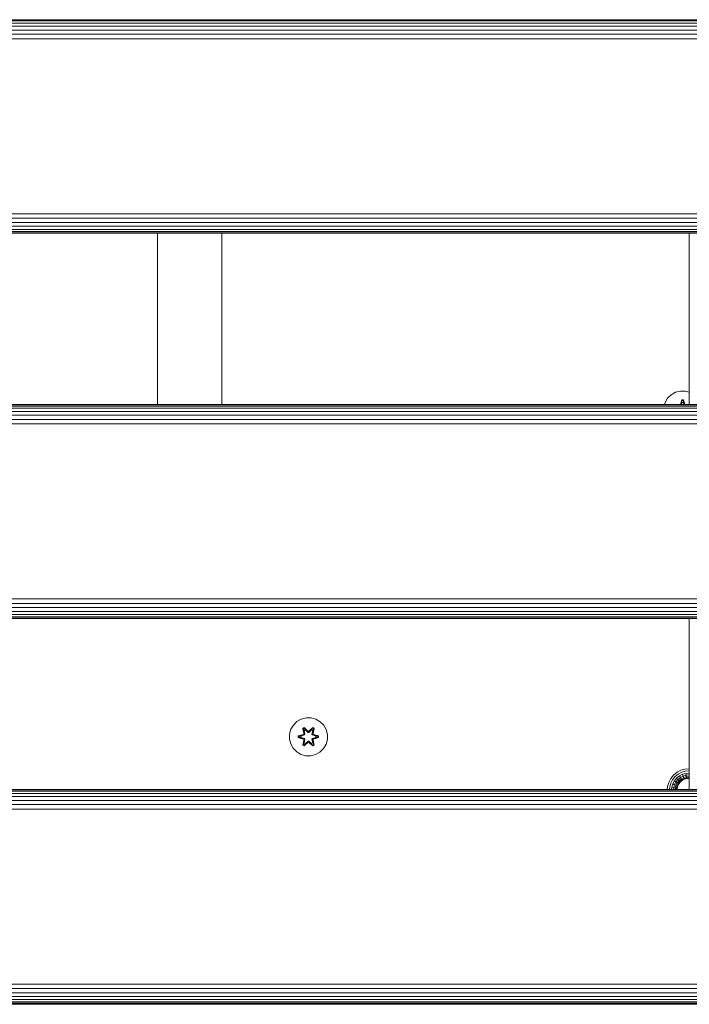
# Model space of a CAD drawing. Units: millimetres. Extents: x -1047 to 578302, y -1972 to 596964.
# Drawn here: x 3859 to 4141, y 2482 to 2896 of the extents above; entities that cross this region are included whole.
import ezdxf

# ---------------------------------------------------------------- set-up
doc = ezdxf.new("R2010")
doc.units = ezdxf.units.MM
doc.layers.add('Контур', color=7, linetype='Continuous', lineweight=15)

msp = doc.modelspace()

# ---------------------------------------------------------------- linework, layer by layer
at = {"layer": 'Контур'}
for p, q in [((3180.64, 2896.414), (4380.64, 2896.414)), ((3180.64, 2895.88), (4380.64, 2895.879)), ((3180.64, 2894.951), (4380.64, 2894.951)), ((3180.64, 2893.652), (4380.64, 2893.652)), ((3180.64, 2892.053), (4380.64, 2892.053)), ((3180.64, 2890.262), (4380.64, 2890.262)), ((3180.64, 2888.401), (4380.64, 2888.401)), ((3180.64, 2814.762), (4380.64, 2814.761)), ((3180.64, 2812.9), (4380.64, 2812.9)), ((3180.64, 2811.11), (4380.64, 2811.109)), ((3180.64, 2809.511), (4380.64, 2809.51)), ((3180.64, 2808.212), (4380.64, 2808.211)), ((3180.64, 2807.283), (4380.64, 2807.283)), ((3180.64, 2806.749), (4380.64, 2806.748)), ((4380.64, 2806.581), (3180.64, 2806.581)), ((3917.032, 2806.581), (3917.032, 2734.582)), ((3944.032, 2734.582), (3944.032, 2806.581)), ((4140.64, 2806.581), (4140.64, 2734.582)), ((4133.109, 2738.648), (4131.615, 2737.18)), ((4134.933, 2739.68), (4133.109, 2738.648)), ((4136.961, 2740.205), (4134.933, 2739.68)), ((4139.056, 2740.186), (4136.961, 2740.205)), ((4140.64, 2739.747), (4139.056, 2740.186)), ((3180.64, 2734.582), (4380.639, 2734.582)), ((3180.64, 2734.415), (4380.639, 2734.415)), ((3180.64, 2733.88), (4380.639, 2733.879)), ((4130.551, 2735.374), (4130.332, 2734.582)), ((4131.615, 2737.18), (4130.551, 2735.374)), ((4134.375, 2734.582), (4134.424, 2734.667)), ((4134.424, 2734.667), (4134.805, 2734.582)), ((4134.519, 2734.582), (4134.424, 2734.667)), ((4137.001, 2734.582), (4137.601, 2736.498)), ((4137.628, 2736.343), (4137.008, 2734.582)), ((4137.628, 2736.343), (4137.115, 2734.582)), ((4137.121, 2734.582), (4137.635, 2736.254)), ((4137.643, 2735.422), (4137.387, 2734.582)), ((4137.643, 2735.399), (4137.394, 2734.582)), ((4137.601, 2736.498), (4138.285, 2736.497)), ((4137.628, 2736.343), (4137.601, 2736.498)), ((4137.628, 2736.343), (4138.253, 2736.343)), ((4137.628, 2736.343), (4137.635, 2736.254)), ((4137.635, 2736.254), (4138.244, 2736.254)), ((4137.643, 2735.422), (4137.635, 2736.254)), ((4137.643, 2735.399), (4137.643, 2735.422)), ((4137.643, 2735.399), (4138.235, 2735.399)), ((4138.235, 2735.422), (4138.244, 2736.254)), ((4138.491, 2734.582), (4138.235, 2735.422)), ((4138.235, 2735.399), (4138.235, 2735.422)), ((4138.484, 2734.582), (4138.235, 2735.399)), ((4138.253, 2736.343), (4138.244, 2736.254)), ((4138.757, 2734.582), (4138.244, 2736.254)), ((4138.253, 2736.343), (4138.285, 2736.497)), ((4138.763, 2734.582), (4138.253, 2736.343)), ((4138.253, 2736.343), (4138.876, 2734.582)), ((4138.285, 2736.497), (4138.883, 2734.582)), ((3180.64, 2732.952), (4380.639, 2732.952)), ((3180.64, 2731.653), (4380.639, 2731.653)), ((3180.64, 2730.054), (4380.639, 2730.054)), ((3180.64, 2728.263), (4380.639, 2728.263)), ((3180.64, 2726.401), (4380.639, 2726.401)), ((3180.64, 2652.762), (4380.639, 2652.762)), ((3180.64, 2650.901), (4380.639, 2650.901)), ((3180.64, 2649.11), (4380.639, 2649.11)), ((3180.64, 2647.511), (4380.639, 2647.51)), ((3180.64, 2646.212), (4380.639, 2646.212)), ((3180.64, 2645.284), (4380.639, 2645.284)), ((3180.64, 2644.749), (4380.639, 2644.749)), ((4380.639, 2644.582), (3180.64, 2644.582)), ((4140.64, 2644.582), (4140.64, 2572.581)), ((3975.704, 2601.199), (3974.209, 2599.731)), ((3977.527, 2602.231), (3975.704, 2601.199)), ((3979.556, 2602.756), (3977.527, 2602.231)), ((3981.651, 2602.737), (3979.556, 2602.756)), ((3983.67, 2602.177), (3981.651, 2602.737)), ((3985.475, 2601.114), (3983.67, 2602.177)), ((3986.944, 2599.62), (3985.475, 2601.114)), ((3973.146, 2597.925), (3972.586, 2595.906)), ((3974.209, 2599.731), (3973.146, 2597.925)), ((3978.111, 2598.309), (3978.704, 2598.651)), ((3978.111, 2598.309), (3978.59, 2596.167)), ((3978.212, 2598.189), (3978.111, 2598.309)), ((3978.212, 2598.189), (3978.753, 2598.502)), ((3978.212, 2598.189), (3978.59, 2596.167)), ((3978.212, 2598.189), (3978.74, 2596.033)), ((3978.212, 2598.189), (3978.264, 2598.113)), ((3978.264, 2598.113), (3978.791, 2598.418)), ((3978.701, 2597.362), (3978.264, 2598.113)), ((3978.74, 2596.033), (3978.264, 2598.113)), ((3978.701, 2597.362), (3979.222, 2597.663)), ((3978.701, 2597.362), (3979.044, 2595.858)), ((3978.713, 2597.342), (3978.701, 2597.362)), ((3978.704, 2598.651), (3980.32, 2597.163)), ((3978.753, 2598.502), (3978.704, 2598.651)), ((3978.713, 2597.342), (3979.234, 2597.643)), ((3978.713, 2597.342), (3979.052, 2595.853)), ((3980.354, 2596.964), (3978.753, 2598.502)), ((3978.753, 2598.502), (3980.32, 2597.163)), ((3978.753, 2598.502), (3978.791, 2598.418)), ((3979.222, 2597.663), (3978.791, 2598.418)), ((3980.354, 2596.964), (3978.791, 2598.418)), ((3980.353, 2596.614), (3979.222, 2597.663)), ((3979.234, 2597.643), (3979.222, 2597.663)), ((3980.353, 2596.605), (3979.234, 2597.643)), ((3980.353, 2596.614), (3980.354, 2596.932)), ((3980.354, 2596.964), (3980.714, 2596.964)), ((3980.354, 2596.964), (3980.354, 2596.932)), ((3982.317, 2598.5), (3980.714, 2596.964)), ((3980.714, 2596.964), (3982.278, 2598.417)), ((3981.846, 2597.663), (3980.714, 2596.614)), ((3981.834, 2597.643), (3980.714, 2596.605)), ((3980.714, 2596.964), (3980.714, 2596.932)), ((3980.714, 2596.614), (3980.714, 2596.932)), ((3980.755, 2597.161), (3982.371, 2598.648)), ((3982.317, 2598.5), (3980.755, 2597.161)), ((3981.834, 2597.643), (3981.846, 2597.663)), ((3981.834, 2597.643), (3982.355, 2597.342)), ((3981.846, 2597.663), (3982.278, 2598.417)), ((3981.846, 2597.663), (3982.366, 2597.362)), ((3982.016, 2595.853), (3982.355, 2597.342)), ((3982.024, 2595.858), (3982.366, 2597.362)), ((3982.317, 2598.5), (3982.278, 2598.417)), ((3982.278, 2598.417), (3982.805, 2598.113)), ((3982.317, 2598.5), (3982.371, 2598.648)), ((3982.317, 2598.5), (3982.858, 2598.187)), ((3982.327, 2596.033), (3982.858, 2598.187)), ((3982.327, 2596.033), (3982.805, 2598.113)), ((3982.355, 2597.342), (3982.366, 2597.362)), ((3982.366, 2597.362), (3982.805, 2598.113)), ((3982.371, 2598.648), (3982.963, 2598.304)), ((3982.963, 2598.304), (3982.482, 2596.161)), ((3982.858, 2598.187), (3982.482, 2596.161)), ((3982.858, 2598.187), (3982.805, 2598.113)), ((3982.858, 2598.187), (3982.963, 2598.304)), ((3987.975, 2597.796), (3986.944, 2599.62)), ((3988.5, 2595.768), (3987.975, 2597.796)), ((3972.586, 2595.906), (3972.568, 2593.811)), ((3972.568, 2593.811), (3973.092, 2591.783)), ((3976.274, 2594.451), (3976.275, 2595.136)), ((3976.429, 2594.478), (3976.274, 2594.451)), ((3978.369, 2593.795), (3976.274, 2594.451)), ((3976.275, 2595.136), (3978.372, 2595.79)), ((3976.429, 2595.103), (3976.275, 2595.136)), ((3976.429, 2595.103), (3978.372, 2595.79)), ((3978.56, 2595.721), (3976.429, 2595.103)), ((3976.429, 2594.478), (3976.429, 2595.103)), ((3976.429, 2595.103), (3976.518, 2595.094)), ((3976.429, 2594.478), (3976.518, 2594.486)), ((3976.429, 2594.478), (3978.369, 2593.795)), ((3976.429, 2594.478), (3978.56, 2593.858)), ((3978.56, 2595.721), (3976.518, 2595.094)), ((3977.349, 2595.085), (3976.518, 2595.094)), ((3976.518, 2594.486), (3976.518, 2595.094)), ((3977.349, 2594.493), (3976.518, 2594.486)), ((3978.56, 2593.858), (3976.518, 2594.486)), ((3978.863, 2595.546), (3977.349, 2595.085)), ((3977.373, 2595.085), (3977.349, 2595.085)), ((3977.349, 2594.493), (3978.863, 2594.033)), ((3977.373, 2594.493), (3977.349, 2594.493)), ((3978.871, 2595.541), (3977.373, 2595.085)), ((3977.373, 2594.493), (3977.373, 2595.085)), ((3977.373, 2594.493), (3978.871, 2594.038)), ((3978.105, 2591.274), (3978.586, 2593.418)), ((3978.74, 2593.546), (3978.21, 2591.392)), ((3978.21, 2591.392), (3978.586, 2593.418)), ((3978.74, 2593.546), (3978.263, 2591.466)), ((3978.56, 2595.721), (3978.74, 2596.033)), ((3978.56, 2595.721), (3978.588, 2595.705)), ((3978.56, 2593.858), (3978.588, 2593.874)), ((3978.74, 2593.546), (3978.56, 2593.858)), ((3978.863, 2595.546), (3978.588, 2595.705)), ((3978.863, 2594.033), (3978.588, 2593.874)), ((3979.044, 2593.721), (3978.701, 2592.217)), ((3978.713, 2592.237), (3979.052, 2593.726)), ((3978.74, 2596.033), (3978.768, 2596.017)), ((3978.74, 2593.546), (3978.768, 2593.562)), ((3979.044, 2595.858), (3978.768, 2596.017)), ((3979.044, 2593.721), (3978.768, 2593.562)), ((3978.863, 2595.546), (3979.044, 2595.858)), ((3978.863, 2595.546), (3978.871, 2595.541)), ((3978.871, 2594.038), (3978.863, 2594.033)), ((3979.044, 2593.721), (3978.863, 2594.033)), ((3979.052, 2595.853), (3978.871, 2595.541)), ((3978.871, 2594.038), (3979.052, 2593.726)), ((3979.052, 2595.853), (3979.044, 2595.858)), ((3979.044, 2593.721), (3979.052, 2593.726)), ((3979.222, 2591.916), (3980.353, 2592.965)), ((3980.353, 2592.974), (3979.234, 2591.936)), ((3980.353, 2596.614), (3980.714, 2596.614)), ((3980.353, 2596.614), (3980.353, 2596.605)), ((3980.714, 2596.605), (3980.353, 2596.605)), ((3980.714, 2592.974), (3980.353, 2592.974)), ((3980.353, 2592.974), (3980.353, 2592.965)), ((3980.714, 2592.965), (3980.353, 2592.965)), ((3980.353, 2592.965), (3980.354, 2592.647)), ((3980.354, 2592.615), (3980.354, 2592.647)), ((3980.714, 2596.605), (3980.714, 2596.614)), ((3980.714, 2592.974), (3980.714, 2592.965)), ((3980.714, 2592.974), (3981.834, 2591.936)), ((3980.714, 2592.965), (3980.714, 2592.647)), ((3980.714, 2592.965), (3981.846, 2591.916)), ((3980.714, 2592.615), (3980.714, 2592.647)), ((3982.024, 2595.858), (3982.016, 2595.853)), ((3982.196, 2595.541), (3982.016, 2595.853)), ((3982.016, 2593.726), (3982.196, 2594.038)), ((3982.016, 2593.726), (3982.024, 2593.721)), ((3982.016, 2593.726), (3982.355, 2592.237)), ((3982.024, 2595.858), (3982.3, 2596.017)), ((3982.024, 2595.858), (3982.205, 2595.546)), ((3982.205, 2594.033), (3982.024, 2593.721)), ((3982.024, 2593.721), (3982.3, 2593.562)), ((3982.366, 2592.217), (3982.024, 2593.721)), ((3982.196, 2595.541), (3982.205, 2595.546)), ((3983.695, 2595.085), (3982.196, 2595.541)), ((3982.196, 2594.038), (3983.695, 2594.493)), ((3982.205, 2594.033), (3982.196, 2594.038)), ((3982.205, 2595.546), (3982.48, 2595.705)), ((3983.718, 2595.085), (3982.205, 2595.546)), ((3982.205, 2594.033), (3983.718, 2594.493)), ((3982.205, 2594.033), (3982.48, 2593.874)), ((3982.327, 2596.033), (3982.3, 2596.017)), ((3982.327, 2593.546), (3982.3, 2593.562)), ((3982.327, 2596.033), (3982.507, 2595.721)), ((3982.507, 2593.858), (3982.327, 2593.546)), ((3982.856, 2591.39), (3982.327, 2593.546)), ((3982.327, 2593.546), (3982.804, 2591.465)), ((3982.477, 2593.412), (3982.956, 2591.27)), ((3982.856, 2591.39), (3982.477, 2593.412)), ((3982.507, 2595.721), (3982.48, 2595.705)), ((3982.507, 2593.858), (3982.48, 2593.874)), ((3984.639, 2595.101), (3982.507, 2595.721)), ((3982.507, 2595.721), (3984.55, 2595.093)), ((3982.507, 2593.858), (3984.55, 2594.485)), ((3982.507, 2593.858), (3984.639, 2594.476)), ((3984.639, 2594.476), (3982.696, 2593.788)), ((3984.792, 2594.443), (3982.696, 2593.788)), ((3982.699, 2595.784), (3984.794, 2595.128)), ((3984.639, 2595.101), (3982.699, 2595.784)), ((3983.695, 2595.085), (3983.718, 2595.085)), ((3983.695, 2595.085), (3983.695, 2594.493)), ((3983.695, 2594.493), (3983.718, 2594.493)), ((3983.718, 2595.085), (3984.55, 2595.093)), ((3983.718, 2594.493), (3984.55, 2594.485)), ((3984.639, 2595.101), (3984.55, 2595.093)), ((3984.55, 2595.093), (3984.55, 2594.485)), ((3984.639, 2594.476), (3984.55, 2594.485)), ((3984.639, 2595.101), (3984.794, 2595.128)), ((3984.639, 2595.101), (3984.639, 2594.476)), ((3984.639, 2594.476), (3984.792, 2594.443)), ((3984.794, 2595.128), (3984.792, 2594.443)), ((3987.922, 2591.653), (3988.482, 2593.673)), ((3988.482, 2593.673), (3988.5, 2595.768)), ((3973.092, 2591.783), (3974.124, 2589.959)), ((3974.124, 2589.959), (3975.593, 2588.465)), ((3978.21, 2591.392), (3978.105, 2591.274)), ((3978.697, 2590.931), (3978.105, 2591.274)), ((3978.21, 2591.392), (3978.263, 2591.466)), ((3978.751, 2591.079), (3978.21, 2591.392)), ((3978.701, 2592.217), (3978.263, 2591.466)), ((3978.79, 2591.162), (3978.263, 2591.466)), ((3980.312, 2592.418), (3978.697, 2590.931)), ((3978.751, 2591.079), (3978.697, 2590.931)), ((3978.713, 2592.237), (3978.701, 2592.217)), ((3979.222, 2591.916), (3978.701, 2592.217)), ((3978.713, 2592.237), (3979.234, 2591.936)), ((3978.751, 2591.079), (3980.354, 2592.615)), ((3978.751, 2591.079), (3980.312, 2592.418)), ((3978.751, 2591.079), (3978.79, 2591.162)), ((3980.354, 2592.615), (3978.79, 2591.162)), ((3979.222, 2591.916), (3978.79, 2591.162)), ((3979.222, 2591.916), (3979.234, 2591.936)), ((3980.714, 2592.615), (3980.354, 2592.615)), ((3980.714, 2592.615), (3982.315, 2591.077)), ((3980.714, 2592.615), (3982.277, 2591.161)), ((3982.364, 2590.928), (3980.748, 2592.416)), ((3982.315, 2591.077), (3980.748, 2592.416)), ((3981.834, 2591.936), (3982.355, 2592.237)), ((3981.834, 2591.936), (3981.846, 2591.916)), ((3982.366, 2592.217), (3981.846, 2591.916)), ((3981.846, 2591.916), (3982.277, 2591.161)), ((3982.804, 2591.465), (3982.277, 2591.161)), ((3982.315, 2591.077), (3982.277, 2591.161)), ((3982.856, 2591.39), (3982.315, 2591.077)), ((3982.315, 2591.077), (3982.364, 2590.928)), ((3982.366, 2592.217), (3982.355, 2592.237)), ((3982.956, 2591.27), (3982.364, 2590.928)), ((3982.366, 2592.217), (3982.804, 2591.465)), ((3982.856, 2591.39), (3982.804, 2591.465)), ((3982.856, 2591.39), (3982.956, 2591.27)), ((3985.364, 2588.38), (3986.858, 2589.848)), ((3986.858, 2589.848), (3987.922, 2591.653)), ((3975.593, 2588.465), (3977.398, 2587.402)), ((3979.417, 2586.841), (3977.398, 2587.402)), ((3979.417, 2586.841), (3981.512, 2586.823)), ((3981.512, 2586.823), (3983.54, 2587.348)), ((3983.54, 2587.348), (3985.364, 2588.38)), ((4135.557, 2579.866), (4137.186, 2580.71)), ((4137.186, 2580.71), (4138.878, 2581.196)), ((4139.047, 2580.281), (4137.528, 2579.844)), ((4140.532, 2581.348), (4138.878, 2581.196)), ((4140.532, 2580.418), (4139.047, 2580.281)), ((4140.64, 2581.348), (4140.532, 2581.348)), ((4140.64, 2580.418), (4140.532, 2580.418)), ((4132.08, 2575.604), (4132.923, 2577.232)), ((4132.923, 2577.232), (4134.104, 2578.685)), ((4133.702, 2576.722), (4132.945, 2575.261)), ((4134.762, 2578.027), (4133.702, 2576.722)), ((4134.452, 2576.232), (4133.778, 2574.932)), ((4134.104, 2578.685), (4135.557, 2579.866)), ((4135.395, 2577.394), (4134.452, 2576.232)), ((4135.121, 2575.795), (4134.452, 2576.232)), ((4136.067, 2579.087), (4134.762, 2578.027)), ((4135.961, 2576.829), (4135.121, 2575.795)), ((4136.557, 2578.337), (4135.395, 2577.394)), ((4135.961, 2576.829), (4135.395, 2577.394)), ((4136.42, 2576.37), (4135.665, 2575.439)), ((4136.994, 2577.668), (4135.961, 2576.829)), ((4136.42, 2576.37), (4135.961, 2576.829)), ((4137.528, 2579.844), (4136.067, 2579.087)), ((4137.35, 2577.125), (4136.42, 2576.37)), ((4136.748, 2576.041), (4136.42, 2576.37)), ((4137.858, 2579.012), (4136.557, 2578.337)), ((4136.994, 2577.668), (4136.557, 2578.337)), ((4137.604, 2576.736), (4136.748, 2576.041)), ((4137.75, 2576.512), (4136.937, 2575.852)), ((4138.152, 2578.268), (4136.994, 2577.668)), ((4137.35, 2577.125), (4136.994, 2577.668)), ((4137.796, 2576.443), (4136.996, 2575.793)), ((4138.391, 2577.664), (4137.35, 2577.125)), ((4137.604, 2576.736), (4137.35, 2577.125)), ((4138.562, 2577.233), (4137.604, 2576.736)), ((4137.75, 2576.512), (4137.604, 2576.736)), ((4138.66, 2576.984), (4137.75, 2576.512)), ((4137.796, 2576.443), (4137.75, 2576.512)), ((4138.691, 2576.907), (4137.796, 2576.443)), ((4139.21, 2579.401), (4137.858, 2579.012)), ((4138.152, 2578.268), (4137.858, 2579.012)), ((4139.355, 2578.615), (4138.152, 2578.268)), ((4138.391, 2577.664), (4138.152, 2578.268)), ((4139.474, 2577.976), (4138.391, 2577.664)), ((4138.562, 2577.233), (4138.391, 2577.664)), ((4139.558, 2577.52), (4138.562, 2577.233)), ((4138.66, 2576.984), (4138.562, 2577.233)), ((4139.607, 2577.257), (4138.66, 2576.984)), ((4138.691, 2576.907), (4138.66, 2576.984)), ((4139.622, 2577.174), (4138.691, 2576.907)), ((4140.532, 2579.522), (4139.21, 2579.401)), ((4139.355, 2578.615), (4139.21, 2579.401)), ((4140.532, 2578.722), (4139.355, 2578.615)), ((4139.355, 2578.615), (4139.474, 2577.976)), ((4140.532, 2578.073), (4139.474, 2577.976)), ((4139.474, 2577.976), (4139.558, 2577.52)), ((4140.532, 2577.609), (4139.558, 2577.52)), ((4139.558, 2577.52), (4139.607, 2577.257)), ((4140.532, 2577.341), (4139.607, 2577.257)), ((4139.622, 2577.174), (4139.607, 2577.257)), ((4140.532, 2577.258), (4139.622, 2577.174)), ((4140.64, 2579.522), (4140.532, 2579.522)), ((4140.64, 2578.722), (4140.532, 2578.722)), ((4140.64, 2578.073), (4140.532, 2578.073)), ((4140.64, 2577.609), (4140.532, 2577.609)), ((4140.64, 2577.341), (4140.532, 2577.341)), ((4140.532, 2577.258), (4140.64, 2577.258)), ((3180.64, 2572.581), (4380.639, 2572.581)), ((3180.64, 2572.414), (4380.639, 2572.414)), ((4131.471, 2572.581), (4131.593, 2573.912)), ((4131.593, 2573.912), (4132.08, 2575.604)), ((4132.402, 2572.581), (4132.508, 2573.743)), ((4132.508, 2573.743), (4132.945, 2575.261)), ((4133.297, 2572.581), (4133.389, 2573.58)), ((4133.389, 2573.58), (4133.778, 2574.932)), ((4134.175, 2573.434), (4133.389, 2573.58)), ((4134.521, 2574.637), (4133.778, 2574.932)), ((4134.097, 2572.581), (4134.175, 2573.434)), ((4134.175, 2573.434), (4134.521, 2574.637)), ((4134.814, 2573.316), (4134.175, 2573.434)), ((4135.121, 2575.795), (4134.521, 2574.637)), ((4135.125, 2574.398), (4134.521, 2574.637)), ((4134.746, 2572.581), (4134.814, 2573.316)), ((4134.814, 2573.316), (4135.125, 2574.398)), ((4135.27, 2573.231), (4134.814, 2573.316)), ((4135.665, 2575.439), (4135.121, 2575.795)), ((4135.665, 2575.439), (4135.125, 2574.398)), ((4135.556, 2574.227), (4135.125, 2574.398)), ((4135.21, 2572.581), (4135.27, 2573.231)), ((4135.27, 2573.231), (4135.556, 2574.227)), ((4135.533, 2573.183), (4135.27, 2573.231)), ((4135.478, 2572.581), (4135.533, 2573.183)), ((4135.805, 2574.129), (4135.533, 2573.183)), ((4135.615, 2573.168), (4135.533, 2573.183)), ((4136.053, 2575.186), (4135.556, 2574.227)), ((4135.805, 2574.129), (4135.556, 2574.227)), ((4135.615, 2573.168), (4135.561, 2572.581)), ((4135.883, 2574.098), (4135.615, 2573.168)), ((4136.053, 2575.186), (4135.665, 2575.439)), ((4136.277, 2575.04), (4135.805, 2574.129)), ((4135.883, 2574.098), (4135.805, 2574.129)), ((4136.347, 2574.994), (4135.883, 2574.098)), ((4136.748, 2576.041), (4136.053, 2575.186)), ((4136.277, 2575.04), (4136.053, 2575.186)), ((4136.937, 2575.852), (4136.277, 2575.04)), ((4136.347, 2574.994), (4136.277, 2575.04)), ((4136.996, 2575.793), (4136.347, 2574.994)), ((4136.937, 2575.852), (4136.748, 2576.041)), ((4136.996, 2575.793), (4136.937, 2575.852)), ((3180.64, 2571.879), (4380.639, 2571.879)), ((3180.64, 2570.951), (4380.639, 2570.951)), ((3180.64, 2569.652), (4380.639, 2569.652)), ((3180.64, 2568.053), (4380.639, 2568.053)), ((3180.64, 2566.262), (4380.639, 2566.262)), ((3180.64, 2564.401), (4380.639, 2564.401)), ((3180.64, 2490.762), (4380.639, 2490.761)), ((3180.64, 2488.9), (4380.639, 2488.9)), ((3180.64, 2487.109), (4380.639, 2487.109)), ((3180.64, 2485.51), (4380.639, 2485.51)), ((3180.64, 2484.211), (4380.639, 2484.211)), ((3180.64, 2483.283), (4380.639, 2483.283)), ((3180.64, 2482.748), (4380.639, 2482.748)), ((4380.639, 2482.581), (3180.64, 2482.581)), ((4130.532, 2482.341), (3430.532, 2482.341)), ((3430.532, 2482.258), (4130.532, 2482.258)), ((4130.532, 2482.341), (4131.426, 2482.423)), ((4130.532, 2482.258), (4131.441, 2482.341)), ((4130.532, 2482.258), (4150.043, 2482.258)), ((4131.397, 2482.581), (4131.426, 2482.423)), ((4131.426, 2482.423), (4131.976, 2482.581)), ((4131.441, 2482.341), (4131.426, 2482.423)), ((4131.441, 2482.341), (4132.277, 2482.581))]:
    msp.add_line(p, q, dxfattribs=at)

doc.saveas('drawing.dxf')
